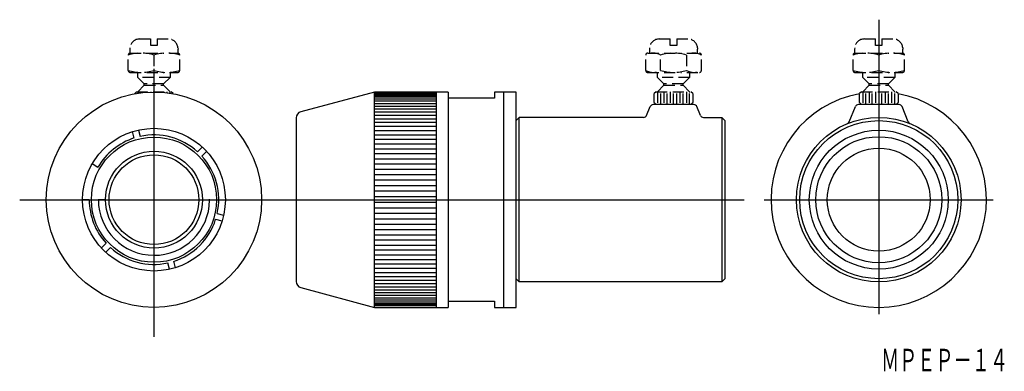
# Model space of a CAD drawing. Extents: x 74 to 227, y 103 to 158.
import ezdxf

# ---------------------------------------------------------------- set-up
doc = ezdxf.new("R2010")
doc.units = 0
doc.linetypes.add('________________', pattern=[6, 1.714286, -0.857143, 1.714286, -0.857143, 3.00003e-08, -0.857143])
doc.linetypes.add('CENTER', pattern=[0])
doc.layers.add('1', color=7, linetype='CONTINUOUS')

msp = doc.modelspace()

# ---------------------------------------------------------------- linework, layer by layer
at = {"layer": '1', "color": 7, "linetype": 'CENTER'}
for p, q in [((207.92, 158), (207.92, 112.2)), ((95.19, 150.33), (95.19, 108.65)), ((74.31, 130), (187, 130)), ((190.12, 130), (225.72, 130))]:
    msp.add_line(p, q, dxfattribs=at)
at = {"layer": '1', "color": 7, "linetype": '________________'}
for p, q in [((92.96, 155), (94.69, 155)), ((94.69, 154), (94.69, 155)), ((95.69, 155), (97.42, 155)), ((95.69, 155), (95.69, 154)), ((173.77, 155), (175.5, 155)), ((175.5, 154), (175.5, 155)), ((176.5, 155), (178.23, 155)), ((176.5, 155), (176.5, 154)), ((205.68, 155), (207.42, 155)), ((207.42, 154), (207.42, 155)), ((208.42, 155), (208.42, 154)), ((208.42, 155), (210.15, 155)), ((91.46, 153.63), (91.44, 153.4)), ((91.44, 153.4), (91.44, 152.8)), ((95.69, 154), (94.69, 154)), ((98.92, 153.63), (98.94, 153.4)), ((98.94, 152.8), (98.94, 153.4)), ((172.27, 153.63), (172.25, 153.4)), ((172.25, 153.4), (172.25, 152.8)), ((176.5, 154), (175.5, 154)), ((179.73, 153.63), (179.75, 153.4)), ((179.75, 152.8), (179.75, 153.4)), ((204.19, 153.63), (204.17, 153.4)), ((204.17, 153.4), (204.17, 152.8)), ((208.42, 154), (207.42, 154)), ((211.64, 153.63), (211.66, 153.4)), ((211.66, 152.8), (211.66, 153.4)), ((91.19, 150.1), (91.19, 152.5)), ((91.49, 152.8), (98.89, 152.8)), ((95.19, 152.5), (95.19, 150.1)), ((99.19, 150.1), (99.19, 152.5)), ((171.68, 150.1), (171.68, 152.5)), ((171.98, 152.8), (180.03, 152.8)), ((173.98, 150.1), (173.98, 152.5)), ((178.02, 152.5), (178.02, 150.1)), ((180.33, 150.1), (180.33, 152.5)), ((203.92, 150.1), (203.92, 152.5)), ((204.22, 152.8), (211.62, 152.8)), ((207.92, 152.5), (207.92, 150.1)), ((211.92, 150.1), (211.92, 152.5)), ((91.49, 149.8), (98.89, 149.8)), ((92.69, 149), (92.69, 149.8)), ((93.69, 148), (92.69, 149)), ((97.69, 149), (92.69, 149)), ((96.69, 148), (97.69, 149)), ((97.69, 149.8), (97.69, 149)), ((171.98, 149.8), (180.03, 149.8)), ((173.5, 149), (173.5, 149.8)), ((178.5, 149), (173.5, 149)), ((174.5, 148), (173.5, 149)), ((177.5, 148), (178.5, 149)), ((178.5, 149.8), (178.5, 149)), ((204.22, 149.8), (211.62, 149.8)), ((205.42, 149), (205.42, 149.8)), ((210.42, 149), (205.42, 149)), ((206.42, 148), (205.42, 149)), ((209.42, 148), (210.42, 149)), ((210.42, 149.8), (210.42, 149)), ((92.69, 146.8), (93.69, 147.8)), ((93.69, 147.8), (93.69, 148)), ((96.69, 148), (93.69, 148)), ((93.69, 147.8), (96.69, 147.8)), ((96.69, 147.8), (96.69, 148)), ((97.69, 146.8), (96.69, 147.8)), ((173.5, 146.8), (174.5, 147.8)), ((177.5, 148), (174.5, 148)), ((174.5, 147.8), (174.5, 148)), ((174.5, 147.8), (177.5, 147.8)), ((177.5, 147.8), (177.5, 148)), ((178.5, 146.8), (177.5, 147.8)), ((205.42, 146.8), (206.42, 147.8)), ((209.42, 148), (206.42, 148)), ((206.42, 147.8), (206.42, 148)), ((206.42, 147.8), (209.42, 147.8)), ((209.42, 147.8), (209.42, 148)), ((210.42, 146.8), (209.42, 147.8)), ((92.49, 146.8), (92.19, 146.5)), ((92.49, 146.8), (97.89, 146.8)), ((92.69, 146.8), (92.69, 146.56)), ((93.19, 146.63), (93.19, 146.8)), ((93.69, 146.8), (93.69, 146.68)), ((94.19, 146.72), (94.19, 146.8)), ((94.69, 146.8), (94.69, 146.74)), ((95.69, 146.74), (95.69, 146.8)), ((96.19, 146.8), (96.19, 146.72)), ((96.69, 146.68), (96.69, 146.8)), ((97.19, 146.8), (97.19, 146.63)), ((97.69, 146.56), (97.69, 146.8)), ((98.19, 146.5), (97.89, 146.8)), ((173.3, 146.8), (173, 146.5)), ((173, 145.1), (173, 146.5)), ((173.3, 146.8), (178.7, 146.8)), ((173.5, 146.8), (173.5, 144.8)), ((174, 144.8), (174, 146.8)), ((174.5, 146.8), (174.5, 144.8)), ((175, 144.8), (175, 146.8)), ((175.5, 146.8), (175.5, 144.8)), ((176, 144.8), (176, 146.8)), ((176.5, 144.8), (176.5, 146.8)), ((177, 146.8), (177, 144.8)), ((177.5, 144.8), (177.5, 146.8)), ((178, 146.8), (178, 144.8)), ((178.5, 144.8), (178.5, 146.8)), ((179, 146.5), (178.7, 146.8)), ((179, 146.5), (179, 145.1)), ((205.22, 146.8), (204.92, 146.5)), ((204.92, 145.1), (204.92, 146.5)), ((205.22, 146.8), (210.62, 146.8)), ((205.42, 146.8), (205.42, 144.8)), ((205.92, 144.8), (205.92, 146.8)), ((206.42, 146.8), (206.42, 144.8)), ((206.92, 144.8), (206.92, 146.8)), ((207.42, 146.8), (207.42, 144.8)), ((208.42, 144.8), (208.42, 146.8)), ((208.92, 146.8), (208.92, 144.8)), ((209.42, 144.8), (209.42, 146.8)), ((209.92, 146.8), (209.92, 144.8)), ((210.42, 144.8), (210.42, 146.8)), ((210.92, 146.5), (210.62, 146.8)), ((210.92, 146.5), (210.92, 145.1)), ((173, 145.1), (173.3, 144.8)), ((178.7, 144.8), (173.3, 144.8)), ((179, 145.1), (178.7, 144.8)), ((205.22, 144.8), (204.92, 145.1)), ((210.62, 144.8), (205.22, 144.8)), ((210.92, 145.1), (210.62, 144.8))]:
    msp.add_line(p, q, dxfattribs=at)
at = {"layer": '1', "color": 7, "linetype": 'CONTINUOUS'}
for p, q in [((129.49, 146.75), (118.03, 143.68)), ((129.49, 113.25), (129.49, 146.75)), ((140.97, 146.75), (129.49, 146.75)), ((139.06, 146.54), (129.49, 146.54)), ((139.06, 146.38), (129.49, 146.38)), ((139.06, 146.18), (129.49, 146.18)), ((139.06, 145.93), (129.49, 145.93)), ((139.06, 145.64), (129.49, 145.64)), ((139.06, 146.75), (139.06, 113.25)), ((140.97, 146.75), (140.97, 113.25)), ((148.15, 145.79), (140.97, 145.79)), ((148.15, 146.75), (148.15, 145.79)), ((151.5, 146.75), (148.15, 146.75)), ((149.59, 113.25), (149.59, 146.75)), ((151.5, 113.25), (151.5, 146.75)), ((139.06, 145.3), (129.49, 145.3)), ((139.06, 144.92), (129.49, 144.92)), ((139.06, 144.51), (129.49, 144.51)), ((139.06, 144.08), (129.49, 144.08)), ((171.82, 143.11), (172.37, 144.49)), ((179.16, 144.8), (172.84, 144.8)), ((180.18, 143.11), (179.63, 144.49)), ((203.33, 142.12), (204.29, 144.49)), ((211.08, 144.8), (204.75, 144.8)), ((212.5, 142.12), (211.54, 144.49)), ((117.29, 142.71), (117.29, 117.29)), ((139.06, 143.61), (129.49, 143.61)), ((139.06, 143.1), (129.49, 143.1)), ((139.06, 142.55), (129.49, 142.55)), ((152, 142.8), (151.5, 142.3)), ((171.35, 142.8), (152, 142.8)), ((152, 117.2), (152, 142.8)), ((180.65, 142.8), (183.5, 142.8)), ((184, 142.3), (183.5, 142.8)), ((183.5, 142.8), (183.5, 117.2)), ((139.06, 141.98), (129.49, 141.98)), ((139.06, 141.37), (129.49, 141.37)), ((184, 142.3), (184, 117.7)), ((92.13, 139.59), (91.87, 140.59)), ((92.77, 140.83), (93.04, 139.84)), ((139.06, 140.72), (129.49, 140.72)), ((139.06, 140.05), (129.49, 140.05)), ((101.97, 137.44), (102.7, 138.17)), ((139.06, 139.35), (129.49, 139.35)), ((139.06, 138.63), (129.49, 138.63)), ((139.06, 137.88), (129.49, 137.88)), ((103.36, 137.51), (102.63, 136.78)), ((139.06, 137.11), (129.49, 137.11)), ((139.06, 136.32), (129.49, 136.32)), ((86.47, 135.03), (85.58, 135.55)), ((139.06, 135.51), (129.49, 135.51)), ((139.06, 134.69), (129.49, 134.69)), ((139.06, 133.85), (129.49, 133.85)), ((139.06, 133.01), (129.49, 133.01)), ((139.06, 132.16), (129.49, 132.16)), ((139.06, 131.3), (129.49, 131.3)), ((139.06, 130.43), (129.49, 130.43)), ((85.12, 130), (84.09, 130)), ((86.54, 130.09), (86.54, 129.89)), ((87.65, 130), (86.54, 130)), ((102.73, 130), (103.84, 130)), ((103.84, 129.92), (103.84, 130.08)), ((139.06, 129.57), (129.49, 129.57)), ((139.06, 128.7), (129.49, 128.7)), ((105.03, 127.85), (106.02, 127.58)), ((139.06, 127.84), (129.49, 127.84)), ((105.78, 126.68), (104.79, 126.94)), ((139.06, 126.99), (129.49, 126.99)), ((139.06, 126.15), (129.49, 126.15)), ((139.06, 125.31), (129.49, 125.31)), ((139.06, 124.49), (129.49, 124.49)), ((87.02, 122.49), (87.75, 123.22)), ((88.41, 122.56), (87.68, 121.83)), ((139.06, 123.68), (129.49, 123.68)), ((139.06, 122.89), (129.49, 122.89)), ((139.06, 122.12), (129.49, 122.12)), ((139.06, 121.37), (129.49, 121.37)), ((97.61, 119.17), (97.34, 120.16)), ((98.25, 120.41), (98.51, 119.41)), ((139.06, 120.65), (129.49, 120.65)), ((139.06, 119.95), (129.49, 119.95)), ((139.06, 119.28), (129.49, 119.28)), ((139.06, 118.63), (129.49, 118.63)), ((139.06, 118.02), (129.49, 118.02)), ((139.06, 117.45), (129.49, 117.45)), ((139.06, 116.9), (129.49, 116.9)), ((139.06, 116.39), (129.49, 116.39)), ((151.5, 117.7), (152, 117.2)), ((183.5, 117.2), (152, 117.2)), ((183.5, 117.2), (184, 117.7)), ((118.03, 116.32), (129.49, 113.25)), ((139.06, 115.92), (129.49, 115.92)), ((139.06, 115.49), (129.49, 115.49)), ((139.06, 115.08), (129.49, 115.08)), ((139.06, 114.7), (129.49, 114.7)), ((139.06, 114.36), (129.49, 114.36)), ((139.06, 114.07), (129.49, 114.07)), ((139.06, 113.82), (129.49, 113.82)), ((139.06, 113.62), (129.49, 113.62)), ((139.06, 113.46), (129.49, 113.46)), ((140.97, 114.21), (148.15, 114.21)), ((148.15, 114.21), (148.15, 113.25)), ((129.49, 113.25), (140.97, 113.25)), ((148.15, 113.25), (151.5, 113.25))]:
    msp.add_line(p, q, dxfattribs=at)
for centre, radius in [((95.19, 130), 16.75), ((207.92, 130), 12.8), ((95.19, 130), 11.1), ((207.92, 130), 12.3), ((95.19, 130), 9.74), ((207.92, 130), 10.8), ((207.92, 130), 9.8), ((207.92, 130), 8), ((95.19, 130), 7.54), ((95.19, 130), 6.98)]:
    msp.add_circle(centre, radius, dxfattribs=at)
at = {"layer": '1', "color": 7, "linetype": '________________'}
for centre, radius, start, end in [((92.96, 153.5), 1.5, 90, 175), ((97.42, 153.5), 1.5, 5, 90), ((173.77, 153.5), 1.5, 90, 175), ((178.23, 153.5), 1.5, 5, 90), ((205.68, 153.5), 1.5, 90, 175), ((210.15, 153.5), 1.5, 5, 90), ((91.49, 152.5), 0.3, 90, 180), ((93.19, 145.98), 6.82, 72.9385, 107.0615), ((97.19, 145.98), 6.82, 72.9385, 107.0615), ((98.89, 152.5), 0.3, 0, 90), ((171.98, 152.5), 0.3, 90, 180), ((172.83, 150.43), 2.37, 60.8722, 119.1278), ((176, 145.88), 6.92, 73.0686, 106.9314), ((179.17, 150.43), 2.37, 60.8722, 119.1278), ((180.03, 152.5), 0.3, 0, 90), ((205.92, 145.98), 6.82, 72.9385, 107.0615), ((204.22, 152.5), 0.3, 90, 180), ((209.92, 145.98), 6.82, 72.9385, 107.0615), ((211.62, 152.5), 0.3, 0, 90), ((91.49, 150.1), 0.3, 180, 270), ((93.19, 156.62), 6.82, 252.9385, 287.0615), ((97.19, 156.62), 6.82, 252.9385, 287.0615), ((98.89, 150.1), 0.3, 270, 0), ((172.83, 152.17), 2.37, 240.8722, 299.1278), ((171.98, 150.1), 0.3, 180, 270), ((176, 156.72), 6.92, 253.0686, 286.9314), ((179.17, 152.17), 2.37, 240.8722, 299.1278), ((180.03, 150.1), 0.3, 270, 0), ((205.92, 156.62), 6.82, 252.9385, 287.0615), ((204.22, 150.1), 0.3, 180, 270), ((209.92, 156.62), 6.82, 252.9385, 287.0615), ((211.62, 150.1), 0.3, 270, 0)]:
    msp.add_arc(centre, radius, start, end, dxfattribs=at)
at = {"layer": '1', "color": 7, "linetype": 'CONTINUOUS'}
for centre, radius, start, end in [((207.92, 130), 16.75, 100.3176, 79.6824), ((172.84, 144.3), 0.5, 90, 158), ((179.16, 144.3), 0.5, 22, 90), ((204.75, 144.3), 0.5, 90, 158), ((211.08, 144.3), 0.5, 22, 90), ((118.29, 142.71), 1, 105, 180), ((171.35, 143.3), 0.5, 270, 338), ((180.65, 143.3), 0.5, 202, 270), ((202.87, 142.31), 0.5, 292.3024, 338), ((212.96, 142.31), 0.5, 202, 247.6976), ((95.19, 130), 10.07, 107.6659, 150), ((95.19, 130), 10.07, 47.6659, 102.3341), ((95.19, 130), 10.07, 347.6659, 42.3341), ((95.19, 130), 10.07, 180, 222.3341), ((95.19, 130), 8.65, 179.9994, 359.4619), ((95.19, 130), 10.07, 287.6659, 342.3341), ((95.19, 130), 10.07, 227.6659, 282.3341), ((118.29, 117.29), 1, 180, 255)]:
    msp.add_arc(centre, radius, start, end, dxfattribs=at)

# ---------------------------------------------------------------- texts
at = {"layer": '1', "color": 7, "linetype": 'CONTINUOUS', "oblique": 15, "width": 0.591219}
msp.add_text('ＭＰＥＰ－１４', height=3.5, dxfattribs=at).set_placement((208.28, 103.3))

doc.saveas('drawing.dxf')
